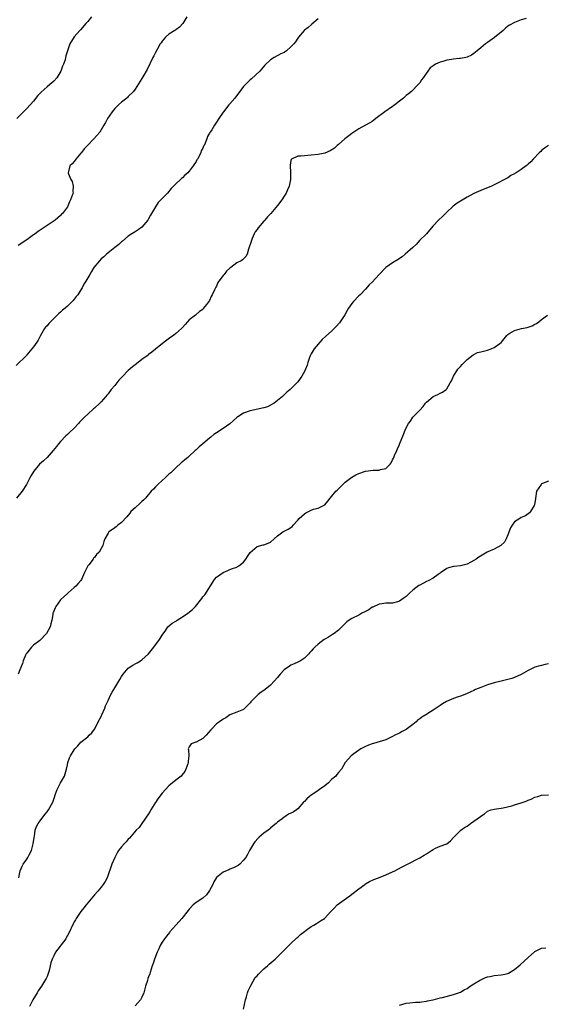
# Model space of a CAD drawing. Units: inches. Extents: x 2511000 to 2514000, y 1542000 to 1545000.
# Drawn here: x 2511547 to 2511702, y 1543806 to 1544096 of the extents above; entities that cross this region are included whole.
import ezdxf

# ---------------------------------------------------------------- set-up
doc = ezdxf.new("R2010")
doc.units = ezdxf.units.IN
doc.header["$MEASUREMENT"] = 0
doc.layers.add('LD25111542_10ft', color=93, linetype='Continuous')

msp = doc.modelspace()

# ---------------------------------------------------------------- linework, layer by layer
at = {"layer": 'LD25111542_10ft'}
for points, elevation in [([(2511635, 1544096.37), (2511633.21, 1544094.79), (2511633, 1544094.64), (2511632.12, 1544093.88), (2511631, 1544093.1), (2511630.89, 1544093), (2511629.26, 1544091), (2511629, 1544090.66), (2511628.37, 1544089.63), (2511627.83, 1544089), (2511627, 1544088.1), (2511625.67, 1544087), (2511625, 1544086.51), (2511623.98, 1544086.02), (2511622.08, 1544085), (2511621, 1544084.32), (2511619.31, 1544082.69), (2511617.77, 1544081), (2511615.31, 1544078.69), (2511615, 1544078.42), (2511613.55, 1544077), (2511613, 1544076.39), (2511611.92, 1544075), (2511611.54, 1544074.46), (2511610.42, 1544073), (2511609, 1544071.33), (2511608.69, 1544071), (2511607.1, 1544069), (2511607, 1544068.82), (2511605.73, 1544067), (2511605, 1544065.86), (2511604.45, 1544065), (2511603.65, 1544063.65), (2511603.2, 1544063), (2511603.1, 1544062.9), (2511603, 1544062.67), (2511602.34, 1544061.66), (2511602.16, 1544061), (2511601.7, 1544059.7), (2511601.34, 1544059), (2511601.21, 1544058.79), (2511601, 1544058.19), (2511600.54, 1544057.46), (2511600.43, 1544057), (2511599.92, 1544055.92), (2511599.41, 1544055), (2511599.25, 1544054.75), (2511599, 1544054.27), (2511598.13, 1544053), (2511597, 1544051.42), (2511596.55, 1544051), (2511595.71, 1544050.29), (2511595, 1544049.5), (2511594.68, 1544049.32), (2511594.37, 1544049), (2511593, 1544047.71), (2511592.37, 1544047), (2511591.69, 1544046.31), (2511590.59, 1544045), (2511589, 1544043.42), (2511587.83, 1544042.17), (2511587, 1544040.97), (2511585.56, 1544038.44), (2511585, 1544037.39), (2511584.84, 1544037.16), (2511584.73, 1544037), (2511583, 1544034.9), (2511581.9, 1544034.1), (2511581, 1544033.53), (2511580.03, 1544033), (2511579, 1544032.3), (2511577.24, 1544030.76), (2511577, 1544030.6), (2511576.2, 1544029.8), (2511575, 1544028.92), (2511573, 1544027.37), (2511572.58, 1544027), (2511571.78, 1544026.22), (2511571, 1544025.54), (2511570.47, 1544025), (2511568.84, 1544023), (2511568.16, 1544021.84), (2511567.59, 1544021), (2511567, 1544020.01), (2511566.47, 1544019), (2511565.86, 1544018.14), (2511565.39, 1544017), (2511565, 1544016.47), (2511564.08, 1544015), (2511563.57, 1544014.43), (2511563, 1544013.66), (2511562.68, 1544013.32), (2511562.44, 1544013), (2511561, 1544011.61), (2511560.32, 1544011), (2511559.6, 1544010.4), (2511559, 1544009.88), (2511558.52, 1544009.48), (2511557, 1544008.01), (2511555.98, 1544007), (2511555.51, 1544006.49), (2511555, 1544005.84), (2511554.59, 1544005.41), (2511554.29, 1544005), (2511553.12, 1544003), (2511552.39, 1544001.61), (2511551.99, 1544001), (2511551, 1543999.61), (2511550.55, 1543999), (2511549, 1543997.23), (2511548.9, 1543997.1), (2511545.91, 1543994.09)], 7630), ([(2511696.47, 1544096.47), (2511695, 1544096.06), (2511693, 1544095.33), (2511691.5, 1544094.5), (2511691, 1544094.19), (2511690.37, 1544093.63), (2511689.64, 1544093), (2511687.11, 1544090.89), (2511685, 1544089.39), (2511684.4, 1544089), (2511683, 1544087.83), (2511681.95, 1544087), (2511681.46, 1544086.54), (2511681, 1544086.19), (2511680.34, 1544085.66), (2511679, 1544085.08), (2511678.64, 1544085), (2511677, 1544084.69), (2511676.68, 1544084.68), (2511675, 1544084.53), (2511674.43, 1544084.43), (2511673, 1544084.24), (2511671.85, 1544083.85), (2511671, 1544083.64), (2511669.66, 1544083), (2511669.23, 1544082.77), (2511669, 1544082.56), (2511668.05, 1544081.95), (2511667.36, 1544081), (2511666.03, 1544079), (2511665.56, 1544078.44), (2511665, 1544077.54), (2511664.75, 1544077.25), (2511664.59, 1544077), (2511662.59, 1544075), (2511661.69, 1544074.31), (2511661, 1544073.74), (2511660.59, 1544073.41), (2511660.22, 1544073), (2511659, 1544072.11), (2511657.69, 1544071), (2511657.28, 1544070.72), (2511657, 1544070.55), (2511654.73, 1544069), (2511652.1, 1544067), (2511651.5, 1544066.5), (2511651, 1544066.13), (2511650.29, 1544065.71), (2511649, 1544065), (2511647, 1544063.93), (2511645, 1544062.61), (2511644.1, 1544061.9), (2511642.88, 1544061), (2511641, 1544059.3), (2511640.63, 1544059), (2511639.81, 1544058.19), (2511638.57, 1544057.43), (2511637, 1544056.79), (2511635, 1544056.36), (2511633, 1544056.18), (2511631, 1544056.02), (2511629.87, 1544055.87), (2511629, 1544055.83), (2511627.15, 1544055), (2511627.08, 1544054.92), (2511627, 1544054.61), (2511626.76, 1544053.24), (2511626.86, 1544051), (2511626.85, 1544049), (2511626.44, 1544047), (2511626.01, 1544045.99), (2511625.54, 1544045), (2511625, 1544044.06), (2511624.27, 1544043), (2511623, 1544041.29), (2511621.09, 1544039), (2511620.04, 1544037.96), (2511619.33, 1544037), (2511619, 1544036.69), (2511617.29, 1544034.71), (2511617, 1544034.25), (2511616.43, 1544033.57), (2511616.17, 1544033), (2511615.58, 1544031.58), (2511615.31, 1544031), (2511615.26, 1544030.74), (2511615, 1544029.85), (2511614.7, 1544029), (2511614.48, 1544028.48), (2511614.04, 1544027), (2511613.72, 1544026.28), (2511613, 1544025.62), (2511612.69, 1544025.31), (2511612.28, 1544025), (2511611, 1544024.4), (2511609.26, 1544023), (2511609, 1544022.82), (2511608.01, 1544021.99), (2511607.31, 1544021), (2511607, 1544020.65), (2511605.73, 1544019), (2511605.43, 1544018.57), (2511605, 1544017.54), (2511604.79, 1544017.21), (2511604.45, 1544016.45), (2511603.76, 1544015), (2511603.48, 1544014.52), (2511603, 1544013.29), (2511602.07, 1544012.07), (2511601.11, 1544010.89), (2511601, 1544010.68), (2511600, 1544010), (2511599, 1544009.15), (2511598.79, 1544009), (2511597, 1544007.55), (2511596.49, 1544007), (2511595.75, 1544006.25), (2511595, 1544005.37), (2511594.84, 1544005.16), (2511594.68, 1544005), (2511593, 1544003.54), (2511592.32, 1544003), (2511591.52, 1544002.48), (2511589.57, 1544001), (2511587, 1543998.91), (2511585.96, 1543998.04), (2511585, 1543997.35), (2511584.81, 1543997.19), (2511583, 1543995.84), (2511581.42, 1543994.58), (2511581, 1543994.33), (2511580.27, 1543993.73), (2511579, 1543992.66), (2511577.2, 1543990.8), (2511577, 1543990.57), (2511576.24, 1543989.76), (2511575, 1543988.24), (2511573.9, 1543987), (2511573, 1543985.77), (2511572.64, 1543985.36), (2511572.36, 1543985), (2511571, 1543983.41), (2511570.6, 1543983), (2511569, 1543981.53), (2511568.71, 1543981.29), (2511567, 1543979.78), (2511566.21, 1543979), (2511565.58, 1543978.42), (2511564.61, 1543977.39), (2511564.28, 1543977), (2511563, 1543975.63), (2511561.67, 1543974.33), (2511561, 1543973.72), (2511560.6, 1543973.4), (2511559, 1543971.74), (2511558.4, 1543971), (2511557.79, 1543970.2), (2511556.84, 1543969), (2511555, 1543967.02), (2511553.97, 1543966.03), (2511552.82, 1543965), (2511551.06, 1543962.94), (2511550.3, 1543961.7), (2511549.92, 1543961), (2511548.96, 1543959), (2511547.68, 1543957), (2511545.98, 1543955)], 7640), ([(2511568.1, 1544097), (2511567, 1544095.65), (2511566.43, 1544095), (2511564.87, 1544093.13), (2511564.72, 1544093), (2511563, 1544091.05), (2511562.18, 1544089.82), (2511561.71, 1544089), (2511561, 1544087), (2511560.56, 1544085.44), (2511560.48, 1544085), (2511560.32, 1544084.32), (2511559.85, 1544083), (2511559.55, 1544082.45), (2511559.07, 1544081), (2511557.89, 1544079), (2511557, 1544078.04), (2511556.44, 1544077.56), (2511555.87, 1544077), (2511555, 1544076.33), (2511553.24, 1544074.76), (2511553, 1544074.49), (2511552.26, 1544073.74), (2511551, 1544072.14), (2511549, 1544069.91), (2511548.52, 1544069.48), (2511548.02, 1544069), (2511547, 1544067.86), (2511546.11, 1544067)], 7610), ([(2511596.29, 1544097), (2511595.08, 1544095), (2511594.09, 1544093.91), (2511593, 1544093.19), (2511592.9, 1544093.1), (2511592.73, 1544093), (2511591, 1544091.83), (2511589.95, 1544091), (2511589, 1544089.84), (2511588.66, 1544089.34), (2511588.39, 1544089), (2511587.57, 1544087.57), (2511587, 1544086.49), (2511586.53, 1544085.47), (2511586.28, 1544085), (2511584.6, 1544081.4), (2511583.31, 1544079.31), (2511583, 1544078.76), (2511581, 1544075.66), (2511580.55, 1544075), (2511579, 1544073.48), (2511578.77, 1544073.23), (2511578.52, 1544073), (2511577, 1544071.83), (2511576.07, 1544071), (2511575, 1544069.94), (2511574.18, 1544069), (2511572.88, 1544067), (2511572.23, 1544065.77), (2511571.8, 1544065), (2511570.56, 1544063), (2511568.84, 1544061), (2511566.91, 1544059), (2511565.99, 1544058.01), (2511565.19, 1544057), (2511565, 1544056.72), (2511563.49, 1544055), (2511563.3, 1544054.7), (2511563, 1544054.32), (2511562.39, 1544053.61), (2511561.77, 1544053), (2511561.34, 1544051.34), (2511561.24, 1544051), (2511561.33, 1544050.67), (2511562.06, 1544049), (2511562.4, 1544048.4), (2511562.76, 1544047), (2511562.64, 1544045.36), (2511562.67, 1544045), (2511562.53, 1544044.53), (2511561.97, 1544043), (2511561.63, 1544042.37), (2511561, 1544040.97), (2511559.54, 1544039), (2511559.28, 1544038.72), (2511559, 1544038.39), (2511557.39, 1544037), (2511556.22, 1544036.22), (2511555, 1544035.43), (2511554.47, 1544035), (2511553.55, 1544034.45), (2511553, 1544034.09), (2511552.36, 1544033.64), (2511551.5, 1544033), (2511551, 1544032.65), (2511549, 1544031.21), (2511547.69, 1544030.31), (2511547, 1544029.78), (2511546.52, 1544029.48)], 7620), ([(2511703, 1544059.02), (2511701.81, 1544058.19), (2511701, 1544057.55), (2511700.71, 1544057.29), (2511700.41, 1544057), (2511698.53, 1544055), (2511697.77, 1544054.23), (2511697, 1544053.48), (2511696.74, 1544053.26), (2511696.4, 1544053), (2511695, 1544051.99), (2511693.47, 1544051), (2511693.17, 1544050.83), (2511693, 1544050.7), (2511691.87, 1544050.13), (2511691, 1544049.52), (2511690.08, 1544049), (2511687.79, 1544047.79), (2511687, 1544047.39), (2511686.18, 1544047), (2511683, 1544045.72), (2511681, 1544044.82), (2511679, 1544043.78), (2511677, 1544042.62), (2511676.02, 1544041.98), (2511674.86, 1544041.14), (2511673, 1544039.4), (2511672.61, 1544039), (2511671.84, 1544038.16), (2511670.58, 1544037), (2511669, 1544035.31), (2511667.91, 1544034.09), (2511667, 1544032.99), (2511664.98, 1544031), (2511664.05, 1544029.95), (2511663, 1544028.94), (2511660.75, 1544027), (2511659.79, 1544026.21), (2511659, 1544025.69), (2511658.63, 1544025.37), (2511657, 1544024.42), (2511654.96, 1544023), (2511653, 1544020.95), (2511651, 1544018.75), (2511650.13, 1544017.87), (2511649, 1544016.6), (2511647.4, 1544015), (2511647, 1544014.64), (2511645.48, 1544013), (2511645, 1544012.44), (2511644.02, 1544011), (2511643.63, 1544010.37), (2511642.91, 1544009.09), (2511641.32, 1544006.68), (2511640.39, 1544005.61), (2511639, 1544004.27), (2511637.27, 1544002.73), (2511636.24, 1544001.76), (2511635.49, 1544001), (2511635, 1544000.45), (2511633.82, 1543999), (2511633, 1543997.57), (2511632.8, 1543997.2), (2511632.68, 1543997), (2511632.47, 1543996.47), (2511631.99, 1543995), (2511631.76, 1543994.24), (2511631.3, 1543993), (2511631, 1543992.39), (2511630.17, 1543991), (2511629, 1543989.32), (2511628.73, 1543989), (2511626.76, 1543987), (2511625.76, 1543986.24), (2511624.49, 1543985), (2511623, 1543983.77), (2511622, 1543983), (2511621, 1543982.37), (2511620.04, 1543981.96), (2511619, 1543981.62), (2511615, 1543980.75), (2511613, 1543980.05), (2511611.36, 1543979), (2511611, 1543978.76), (2511610.09, 1543977.91), (2511609, 1543976.94), (2511607, 1543975.49), (2511605, 1543974.25), (2511604.25, 1543973.75), (2511603.4, 1543973), (2511603, 1543972.7), (2511600.97, 1543971), (2511599.93, 1543970.07), (2511599, 1543969.22), (2511598.74, 1543969), (2511597, 1543967.38), (2511596.52, 1543967), (2511595.71, 1543966.29), (2511595, 1543965.73), (2511594.61, 1543965.39), (2511593, 1543963.93), (2511591.52, 1543962.48), (2511591, 1543962.05), (2511590.48, 1543961.52), (2511589.84, 1543961), (2511589, 1543960.2), (2511587.66, 1543959), (2511587, 1543958.3), (2511586.39, 1543957.61), (2511585.75, 1543957), (2511584.04, 1543955), (2511583.54, 1543954.46), (2511583, 1543954), (2511582.52, 1543953.48), (2511581, 1543952.17), (2511579.77, 1543951), (2511579.41, 1543950.59), (2511578.51, 1543949.49), (2511577, 1543947.84), (2511575.95, 1543947), (2511575.45, 1543946.55), (2511575, 1543946.23), (2511574.31, 1543945.69), (2511573.26, 1543945), (2511573, 1543944.67), (2511572.08, 1543943), (2511571.79, 1543942.21), (2511571.44, 1543941), (2511571, 1543940.08), (2511570.39, 1543939), (2511569.65, 1543938.35), (2511569, 1543937.42), (2511568.76, 1543937.24), (2511568.6, 1543937), (2511567.3, 1543935.3), (2511567.03, 1543934.97), (2511566.06, 1543933), (2511565.18, 1543931), (2511565, 1543930.72), (2511564.16, 1543929.84), (2511563.5, 1543929), (2511563, 1543928.58), (2511561.27, 1543927), (2511561, 1543926.81), (2511560.03, 1543925.97), (2511559, 1543924.94), (2511557.56, 1543923), (2511557.43, 1543922.57), (2511557, 1543921.59), (2511556.83, 1543921.17), (2511556.74, 1543921), (2511556.67, 1543920.67), (2511556.44, 1543919), (2511556.15, 1543917.85), (2511555.97, 1543917), (2511554.85, 1543915), (2511552.88, 1543913), (2511551, 1543911.56), (2511550.45, 1543911), (2511549, 1543909.28), (2511548.89, 1543909.11), (2511548.82, 1543909), (2511548.67, 1543908.67), (2511547.98, 1543907), (2511547.79, 1543906.21), (2511547, 1543904.29), (2511546.53, 1543903)], 7650), ([(2511546.72, 1543843), (2511547, 1543844.52), (2511547.11, 1543845), (2511547.62, 1543846.38), (2511547.99, 1543847), (2511549, 1543848.51), (2511549.35, 1543849), (2511549.7, 1543849.7), (2511550.39, 1543851), (2511550.94, 1543853), (2511551.18, 1543854.82), (2511551.29, 1543855.29), (2511551.52, 1543857), (2511551.91, 1543858.09), (2511552.4, 1543859), (2511553, 1543859.81), (2511554.39, 1543861.61), (2511555, 1543862.46), (2511555.45, 1543863), (2511556.75, 1543865.25), (2511557, 1543866.16), (2511557.22, 1543866.78), (2511557.4, 1543867.4), (2511557.95, 1543869), (2511559.01, 1543870.99), (2511560.14, 1543873), (2511560.77, 1543875), (2511561, 1543876.33), (2511561.15, 1543877), (2511561.66, 1543878.34), (2511561.97, 1543879), (2511563, 1543880.71), (2511563.19, 1543881), (2511564.08, 1543881.92), (2511564.96, 1543883), (2511567, 1543884.55), (2511567.4, 1543885), (2511568.23, 1543885.77), (2511569, 1543886.79), (2511569.08, 1543886.92), (2511570.14, 1543889), (2511571, 1543890.55), (2511571.22, 1543891), (2511572.11, 1543893), (2511572.31, 1543893.69), (2511573, 1543895.23), (2511573.83, 1543897), (2511574.25, 1543897.75), (2511575.03, 1543899), (2511576.21, 1543901), (2511576.53, 1543901.47), (2511577, 1543902.32), (2511577.44, 1543903), (2511579, 1543904.81), (2511579.27, 1543905), (2511580.32, 1543905.68), (2511581, 1543906.1), (2511581.61, 1543906.39), (2511582.57, 1543907), (2511583, 1543907.31), (2511584.91, 1543909), (2511586.5, 1543911), (2511587, 1543911.73), (2511587.99, 1543913), (2511588.4, 1543913.6), (2511589, 1543914.58), (2511590.03, 1543916.03), (2511590.69, 1543917), (2511591.94, 1543918.06), (2511593, 1543918.67), (2511593.18, 1543918.82), (2511593.42, 1543919), (2511595, 1543919.94), (2511596.54, 1543921), (2511597.91, 1543922.09), (2511598.78, 1543923), (2511600.65, 1543925.35), (2511601, 1543925.82), (2511601.58, 1543926.42), (2511604.48, 1543931), (2511605, 1543931.62), (2511607, 1543933.09), (2511608.37, 1543933.63), (2511609, 1543933.94), (2511609.76, 1543934.24), (2511611, 1543934.63), (2511611.22, 1543934.78), (2511611.59, 1543935), (2511613, 1543936.12), (2511613.69, 1543937), (2511614.2, 1543937.8), (2511615.01, 1543938.99), (2511617, 1543940.76), (2511618.82, 1543941.18), (2511619, 1543941.18), (2511620.29, 1543941.71), (2511621, 1543942.04), (2511622.05, 1543943), (2511623, 1543943.84), (2511624.6, 1543945), (2511625, 1543945.24), (2511626.21, 1543945.79), (2511627, 1543946.32), (2511627.38, 1543946.62), (2511627.7, 1543947), (2511629, 1543948.45), (2511629.41, 1543949), (2511631, 1543950.39), (2511631.36, 1543950.64), (2511633, 1543951.45), (2511633.69, 1543951.69), (2511635, 1543952.07), (2511636.99, 1543953.01), (2511637.93, 1543954.07), (2511638.59, 1543955), (2511639, 1543955.43), (2511640.26, 1543957), (2511640.62, 1543957.38), (2511641, 1543957.75), (2511641.67, 1543958.33), (2511642.3, 1543959), (2511643, 1543959.67), (2511645, 1543961.21), (2511646.18, 1543961.82), (2511647, 1543962.28), (2511649, 1543962.98), (2511651.26, 1543963.26), (2511653, 1543963.24), (2511653.41, 1543963.41), (2511655, 1543963.73), (2511656.28, 1543965), (2511656.6, 1543965.4), (2511657, 1543966.31), (2511657.25, 1543966.75), (2511657.32, 1543967), (2511657.53, 1543967.53), (2511658.21, 1543969), (2511658.48, 1543969.52), (2511659, 1543970.84), (2511659.06, 1543970.94), (2511660.26, 1543973.75), (2511660.72, 1543975), (2511661, 1543975.69), (2511661.74, 1543977), (2511662.27, 1543977.74), (2511663, 1543978.89), (2511665, 1543980.9), (2511666.01, 1543981.99), (2511666.69, 1543983), (2511667, 1543983.32), (2511669, 1543984.98), (2511670.4, 1543985.6), (2511671, 1543985.94), (2511671.78, 1543986.22), (2511672.8, 1543987), (2511673, 1543987.21), (2511674.02, 1543989), (2511674.37, 1543989.63), (2511674.94, 1543991), (2511676.28, 1543993), (2511677, 1543993.83), (2511677.57, 1543994.43), (2511679, 1543995.87), (2511680.76, 1543997.24), (2511681, 1543997.38), (2511682.09, 1543997.91), (2511683, 1543998.18), (2511685, 1543998.67), (2511686.06, 1543999), (2511687, 1543999.39), (2511688.61, 1544000.61), (2511689, 1544000.88), (2511689.12, 1544001), (2511689.98, 1544002.02), (2511690.75, 1544003), (2511691, 1544003.29), (2511691.61, 1544003.61), (2511693, 1544004.49), (2511695.09, 1544005), (2511696.7, 1544005.3), (2511698.2, 1544005.8), (2511699, 1544006.27), (2511699.48, 1544006.52), (2511700.17, 1544007), (2511701, 1544007.68), (2511702.72, 1544009)], 7660), ([(2511703, 1543959.94), (2511701.29, 1543959.29), (2511701, 1543959.16), (2511700.85, 1543959), (2511699.48, 1543957), (2511699.15, 1543954.85), (2511698.93, 1543953), (2511698.79, 1543952.79), (2511697.7, 1543951), (2511697.38, 1543950.62), (2511696.22, 1543949.78), (2511695, 1543949.25), (2511694.53, 1543949), (2511693, 1543947.97), (2511692.25, 1543947), (2511691.81, 1543946.19), (2511691, 1543944.14), (2511690.5, 1543943), (2511690, 1543942), (2511688.95, 1543941.05), (2511687, 1543939.97), (2511685.13, 1543939.13), (2511684.87, 1543939), (2511682.46, 1543937.54), (2511681.64, 1543937), (2511681, 1543936.55), (2511680.11, 1543936.11), (2511679, 1543935.53), (2511677, 1543935.03), (2511675.15, 1543934.85), (2511675, 1543934.82), (2511673.55, 1543934.45), (2511673, 1543934.25), (2511672.28, 1543933.72), (2511671.25, 1543933), (2511671, 1543932.8), (2511670.41, 1543932.41), (2511669, 1543931.35), (2511667.46, 1543930.54), (2511667, 1543930.41), (2511666.12, 1543929.88), (2511665, 1543929.35), (2511664.79, 1543929.21), (2511663, 1543927.82), (2511662.06, 1543927), (2511661, 1543926), (2511660.43, 1543925.57), (2511659, 1543924.57), (2511658.42, 1543924.42), (2511657, 1543924.01), (2511655.97, 1543923.97), (2511655, 1543923.97), (2511653.81, 1543923.81), (2511653, 1543923.74), (2511651.18, 1543922.82), (2511651, 1543922.77), (2511649.97, 1543922.03), (2511649, 1543921.58), (2511648.64, 1543921.36), (2511647.91, 1543921), (2511647, 1543920.46), (2511645, 1543919.44), (2511644.19, 1543919), (2511643.52, 1543918.48), (2511643, 1543917.98), (2511642.48, 1543917.52), (2511642, 1543917), (2511641, 1543916.01), (2511639.72, 1543915), (2511639.29, 1543914.71), (2511638.04, 1543913.96), (2511637, 1543913.39), (2511636.76, 1543913.24), (2511635, 1543911.93), (2511634.08, 1543911), (2511633.52, 1543910.48), (2511633, 1543909.81), (2511632.6, 1543909.4), (2511632.3, 1543909), (2511631, 1543907.73), (2511629.86, 1543907), (2511629, 1543906.54), (2511627.9, 1543906.1), (2511627, 1543905.69), (2511626.56, 1543905.44), (2511625, 1543904.29), (2511623.8, 1543903), (2511623, 1543902.04), (2511622.09, 1543901), (2511621, 1543899.81), (2511619.43, 1543898.57), (2511619, 1543898.22), (2511618.24, 1543897.76), (2511617.32, 1543897), (2511617, 1543896.71), (2511615.29, 1543895), (2511615.15, 1543894.85), (2511615, 1543894.6), (2511613.42, 1543893), (2511613, 1543892.65), (2511611, 1543891.84), (2511609, 1543891), (2511607.81, 1543890.19), (2511607, 1543889.8), (2511606.56, 1543889.44), (2511605.87, 1543889), (2511605, 1543888.4), (2511603.72, 1543887), (2511603.34, 1543886.66), (2511601.96, 1543885), (2511601, 1543884.11), (2511599, 1543883.02), (2511598.91, 1543883), (2511597.55, 1543882.45), (2511597, 1543881.57), (2511596.77, 1543881.23), (2511596.71, 1543881), (2511596.77, 1543880.77), (2511596.83, 1543879), (2511596.65, 1543877.35), (2511596.69, 1543877), (2511596.57, 1543876.57), (2511596.01, 1543875), (2511595.66, 1543874.34), (2511594.79, 1543873.21), (2511594.58, 1543873), (2511593, 1543871.79), (2511591.49, 1543870.51), (2511591, 1543870.11), (2511589, 1543867.92), (2511587.7, 1543866.3), (2511587, 1543865.22), (2511586.9, 1543865.1), (2511586.61, 1543864.61), (2511585.61, 1543863), (2511585.42, 1543862.58), (2511585, 1543861.85), (2511583.02, 1543858.98), (2511582.15, 1543857.85), (2511581.36, 1543857), (2511579.32, 1543854.68), (2511579, 1543854.34), (2511578.38, 1543853.62), (2511577.75, 1543853), (2511577, 1543852.14), (2511576.13, 1543851), (2511575.69, 1543850.31), (2511574.98, 1543849), (2511574.17, 1543847), (2511572.72, 1543843), (2511572.13, 1543841.87), (2511571.61, 1543841), (2511571, 1543840.21), (2511569.97, 1543839), (2511569, 1543837.91), (2511567, 1543835.57), (2511566.54, 1543835), (2511565.9, 1543834.1), (2511564.95, 1543833), (2511563.6, 1543831), (2511563.4, 1543830.6), (2511563, 1543829.95), (2511562.68, 1543829.32), (2511562.49, 1543829), (2511561.6, 1543827), (2511561, 1543825.9), (2511560.7, 1543825.3), (2511560.53, 1543825), (2511557.5, 1543821), (2511557, 1543819.9), (2511556.55, 1543819), (2511556.17, 1543817.83), (2511555.66, 1543815.66), (2511555.46, 1543815), (2511555.31, 1543814.69), (2511555, 1543813.84), (2511554.71, 1543813.29), (2511554.59, 1543813), (2511553.99, 1543811.99), (2511553.37, 1543811), (2511552.4, 1543809.6), (2511552.05, 1543809), (2511550.78, 1543807), (2511549.85, 1543805)], 7670), ([(2511703, 1543906.05), (2511702.08, 1543905.92), (2511701, 1543905.65), (2511700.46, 1543905.54), (2511699, 1543905.09), (2511697, 1543904.16), (2511695, 1543902.93), (2511693, 1543902.02), (2511692.24, 1543901.76), (2511691, 1543901.45), (2511689, 1543900.99), (2511687, 1543900.49), (2511685, 1543899.9), (2511683, 1543899.14), (2511681.5, 1543898.5), (2511681, 1543898.25), (2511680.14, 1543897.86), (2511678.79, 1543897.21), (2511677, 1543896.56), (2511676.36, 1543896.36), (2511675, 1543895.89), (2511672.96, 1543895), (2511671.73, 1543894.27), (2511671, 1543893.79), (2511669.86, 1543893), (2511669, 1543892.46), (2511667.45, 1543891.45), (2511667, 1543891.18), (2511666.77, 1543891), (2511665.65, 1543890.35), (2511665, 1543889.83), (2511664.47, 1543889.53), (2511663.93, 1543889), (2511663, 1543888.18), (2511661.4, 1543887), (2511661, 1543886.68), (2511659.86, 1543886.14), (2511659, 1543885.63), (2511658.56, 1543885.44), (2511657.67, 1543885), (2511657, 1543884.64), (2511655, 1543883.63), (2511651.4, 1543882.6), (2511651, 1543882.53), (2511649.93, 1543882.07), (2511649, 1543881.74), (2511647.63, 1543881), (2511645.59, 1543879.59), (2511644.78, 1543879), (2511643.94, 1543878.06), (2511643.03, 1543877), (2511641.95, 1543875), (2511641, 1543874.03), (2511640.52, 1543873.48), (2511640.21, 1543873), (2511639, 1543871.96), (2511638.06, 1543871), (2511637, 1543870.1), (2511635.41, 1543869), (2511635, 1543868.7), (2511634.08, 1543868.08), (2511633, 1543867.39), (2511632.47, 1543867), (2511631.71, 1543866.29), (2511631, 1543865.5), (2511630.75, 1543865.25), (2511629, 1543863.34), (2511628.61, 1543863), (2511627.62, 1543862.38), (2511627, 1543862.05), (2511626.29, 1543861.71), (2511625.24, 1543861), (2511625, 1543860.87), (2511624.4, 1543860.4), (2511623, 1543859.36), (2511622.62, 1543859), (2511621.75, 1543858.25), (2511621, 1543857.58), (2511620.67, 1543857.33), (2511620.25, 1543857), (2511619, 1543856.15), (2511617.61, 1543855), (2511617.31, 1543854.69), (2511616.38, 1543853.62), (2511615.97, 1543853), (2511614.78, 1543851), (2511614.16, 1543849.84), (2511613.67, 1543849), (2511613, 1543848.17), (2511611.92, 1543847), (2511611.39, 1543846.61), (2511611, 1543846.39), (2511610.06, 1543845.94), (2511609, 1543845.47), (2511608.66, 1543845.34), (2511607, 1543844.66), (2511605, 1543843.05), (2511604.23, 1543841.77), (2511603.9, 1543841), (2511603, 1543839.18), (2511602.09, 1543837.91), (2511601, 1543836.98), (2511599, 1543835.69), (2511598.11, 1543835), (2511597, 1543833.76), (2511596.7, 1543833.3), (2511594.83, 1543831), (2511593.97, 1543830.03), (2511592.99, 1543829.01), (2511591.22, 1543827), (2511591.13, 1543826.87), (2511590.23, 1543825.77), (2511589.67, 1543825), (2511589, 1543823.96), (2511588.43, 1543823), (2511587.99, 1543822.01), (2511587.5, 1543821), (2511586.7, 1543819), (2511586.32, 1543817.68), (2511586.06, 1543817), (2511585.45, 1543815), (2511585.32, 1543814.68), (2511585, 1543813.77), (2511584.78, 1543813.22), (2511584.65, 1543812.65), (2511584.09, 1543811), (2511583.53, 1543809), (2511583, 1543807.79), (2511582.59, 1543807), (2511581, 1543805.17)], 7680), ([(2511613, 1543804.24), (2511613.6, 1543807), (2511613.88, 1543807.88), (2511614.19, 1543809), (2511614.39, 1543809.61), (2511615.05, 1543811), (2511616.47, 1543813.53), (2511617, 1543814.07), (2511617.42, 1543814.58), (2511617.91, 1543815), (2511619, 1543816.06), (2511620.12, 1543817), (2511620.54, 1543817.46), (2511622.35, 1543819), (2511624.45, 1543821), (2511625, 1543821.6), (2511625.7, 1543822.3), (2511626.42, 1543823), (2511627, 1543823.6), (2511628.75, 1543825.25), (2511629, 1543825.46), (2511629.81, 1543826.19), (2511631, 1543827.17), (2511631.52, 1543827.52), (2511633, 1543828.57), (2511633.8, 1543829), (2511634.51, 1543829.49), (2511635.75, 1543830.25), (2511636.9, 1543831), (2511638.82, 1543833), (2511639.85, 1543834.15), (2511640.68, 1543835), (2511643.4, 1543837), (2511644.37, 1543837.63), (2511645, 1543838.15), (2511647, 1543839.71), (2511648.76, 1543841), (2511649, 1543841.17), (2511650.16, 1543841.84), (2511651.5, 1543842.5), (2511652.8, 1543843), (2511655, 1543843.81), (2511657, 1543844.68), (2511657.64, 1543845), (2511658.51, 1543845.49), (2511659.81, 1543846.19), (2511661.45, 1543847), (2511665, 1543848.83), (2511666.35, 1543849.65), (2511667, 1543850.07), (2511667.59, 1543850.41), (2511668.5, 1543851), (2511669, 1543851.34), (2511669.71, 1543851.71), (2511671, 1543852.3), (2511672.99, 1543853.01), (2511674.11, 1543853.89), (2511675.03, 1543855), (2511677.16, 1543857), (2511678.22, 1543857.78), (2511679, 1543858.21), (2511679.98, 1543859), (2511681, 1543859.7), (2511682.93, 1543861.07), (2511683, 1543861.15), (2511684.17, 1543861.83), (2511685, 1543862.62), (2511686.08, 1543863), (2511687, 1543863.25), (2511689, 1543863.5), (2511689.62, 1543863.62), (2511692.22, 1543864.22), (2511693, 1543864.48), (2511695, 1543865.09), (2511696.42, 1543865.58), (2511697, 1543865.86), (2511697.86, 1543866.14), (2511699, 1543866.72), (2511699.92, 1543867), (2511701, 1543867.31), (2511703, 1543867.4)], 7690), ([(2511659, 1543805.37), (2511661, 1543805.99), (2511662.05, 1543806.05), (2511663.73, 1543806.27), (2511665, 1543806.31), (2511665.58, 1543806.42), (2511667, 1543806.56), (2511667.34, 1543806.66), (2511669, 1543806.99), (2511671, 1543807.56), (2511671.69, 1543807.69), (2511675, 1543808.5), (2511676.5, 1543809), (2511677, 1543809.24), (2511678.12, 1543809.88), (2511679, 1543810.35), (2511679.93, 1543811), (2511681, 1543811.69), (2511682.69, 1543812.69), (2511683, 1543812.89), (2511684.44, 1543813.56), (2511685, 1543813.7), (2511685.83, 1543813.83), (2511687, 1543814.12), (2511689, 1543814.3), (2511689.61, 1543814.39), (2511691, 1543814.73), (2511691.18, 1543814.82), (2511693, 1543815.91), (2511694.67, 1543817.33), (2511697, 1543819.48), (2511698.89, 1543821.11), (2511699, 1543821.19), (2511701, 1543822.16), (2511702.28, 1543822.28)], 7700)]:
    msp.add_lwpolyline(points, dxfattribs=dict(at, elevation=elevation))

doc.saveas('drawing.dxf')
